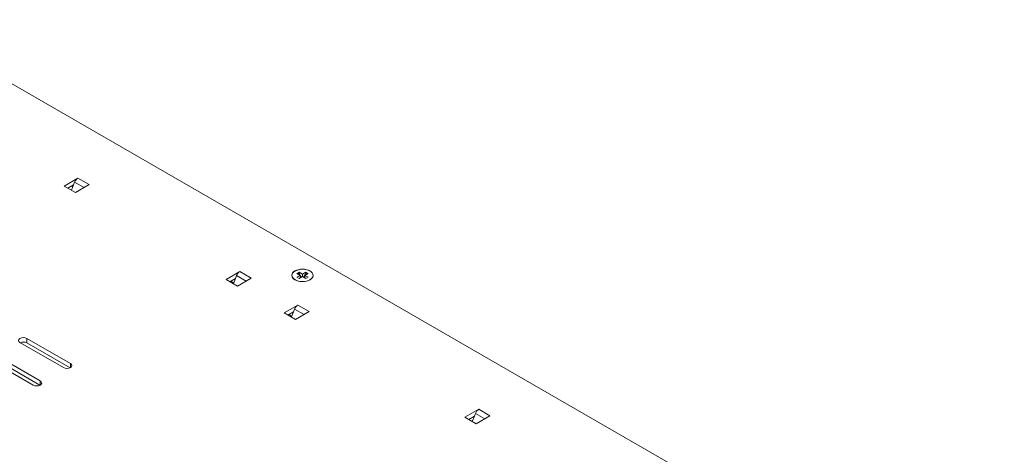
# Model space of a CAD drawing. Units: inches. Extents: x -12.6 to 57.2, y 0 to 23.8.
# Drawn here: x 47.3 to 56.5, y 6.8 to 10.9 of the extents above; entities that cross this region are included whole.
import ezdxf

# ---------------------------------------------------------------- set-up
doc = ezdxf.new("R2010")
doc.units = ezdxf.units.IN
doc.header["$MEASUREMENT"] = 0
doc.layers.add('ISO', color=70, linetype='Continuous')

# ---------------------------------------------------------------- blocks, each defined once
blk = doc.blocks.new('A$C79E042CA')
at = {"color": 0, "linetype": 'Continuous', "lineweight": 0, "extrusion": (1.11022e-16, 0.816497, 0.57735)}
for p, q in [((18.046, -2.0171), (6.0252, 4.9231)), ((9.2216, 2.4002), (9.351, 2.4749)), ((9.3102, 2.4106), (9.257, 2.3798)), ((9.3102, 2.4106), (9.2907, 2.3603)), ((9.3204, 2.4369), (9.3102, 2.4106)), ((9.3204, 2.4369), (9.4088, 2.3858)), ((9.4571, 2.4137), (9.3277, 2.339)), ((9.351, 2.4749), (9.4571, 2.4137)), ((9.3277, 2.339), (9.2216, 2.4002)), ((10.7419, 1.5225), (10.8713, 1.5972)), ((10.8713, 1.5972), (10.9774, 1.536)), ((11.4056, 1.5799), (11.4268, 1.5922)), ((11.4375, 1.5615), (11.4056, 1.5799)), ((11.4268, 1.5922), (11.4268, 1.5832)), ((11.4268, 1.5922), (11.4587, 1.5738)), ((11.4587, 1.5738), (11.4905, 1.5922)), ((11.4587, 1.5493), (11.4587, 1.5738)), ((11.5117, 1.5799), (11.4799, 1.5615)), ((11.4905, 1.5922), (11.5117, 1.5799)), ((11.4905, 1.5922), (11.4905, 1.5832)), ((10.8479, 1.4613), (10.7419, 1.5225)), ((10.8305, 1.5328), (10.7772, 1.5021)), ((10.7874, 1.508), (10.8147, 1.4922)), ((10.8305, 1.5328), (10.812, 1.4851)), ((10.8407, 1.5591), (10.8305, 1.5328)), ((10.8407, 1.5591), (10.9291, 1.5081)), ((10.9774, 1.536), (10.8479, 1.4613)), ((11.4056, 1.5432), (11.4375, 1.5615)), ((11.4268, 1.5309), (11.4056, 1.5432)), ((11.4587, 1.5493), (11.4268, 1.5309)), ((11.4375, 1.5615), (11.4375, 1.5371)), ((11.4458, 1.5445), (11.4481, 1.5432)), ((11.4905, 1.5309), (11.4587, 1.5493)), ((11.4693, 1.5432), (11.4715, 1.5445)), ((11.4799, 1.5615), (11.4799, 1.5371)), ((11.4799, 1.5615), (11.5117, 1.5432)), ((11.5117, 1.5432), (11.4905, 1.5309)), ((11.2863, 1.2082), (11.4157, 1.2829)), ((11.3924, 1.1469), (11.2863, 1.2082)), ((11.3749, 1.2185), (11.3216, 1.1878)), ((11.3749, 1.2185), (11.3564, 1.1708)), ((11.3851, 1.2448), (11.3749, 1.2185)), ((11.3851, 1.2448), (11.4735, 1.1938)), ((11.5218, 1.2217), (11.3924, 1.1469)), ((11.4157, 1.2829), (11.5218, 1.2217)), ((11.3318, 1.1936), (11.3591, 1.1779)), ((9.2146, 0.6944), (8.8059, 0.9304)), ((8.8717, 0.9275), (8.8717, 0.9684)), ((8.8717, 0.9684), (9.2804, 0.7324)), ((9.2778, 0.693), (8.8717, 0.9275)), ((8.9318, 0.5311), (8.5231, 0.7671)), ((8.5888, 0.8051), (8.9975, 0.5691)), ((8.995, 0.5297), (8.5888, 0.7642)), ((9.2804, 0.6944), (9.2804, 0.7324)), ((8.9975, 0.5311), (8.9975, 0.5691)), ((12.9833, 0.2284), (13.1128, 0.3031)), ((13.1128, 0.3031), (13.2188, 0.2419)), ((13.0894, 0.1672), (12.9833, 0.2284)), ((13.0719, 0.2387), (13.0187, 0.208)), ((13.0719, 0.2387), (13.0524, 0.1885)), ((13.0821, 0.265), (13.0719, 0.2387)), ((13.0821, 0.265), (13.1705, 0.214)), ((13.2188, 0.2419), (13.0894, 0.1672))]:
    blk.add_line(p, q, dxfattribs=at)
at = {"color": 0, "linetype": 'Continuous', "lineweight": 0}
for centre, major_axis, start_param, end_param in [((9.351, 2.4341), (-0.025, -0.0433), 3.926991, 4.974188), ((9.2896, 2.4138), (-0.039, 0.0675), 1.739137, 1.76301), ((9.325, 2.4342), (0.039, -0.0675), 4.88073, 5.068658), ((10.8713, 1.5564), (-0.025, -0.0433), 3.926991, 4.974188), ((11.4157, 1.2421), (-0.025, -0.0433), 3.926991, 4.974188), ((8.8388, 0.9494), (-0.0465, 0), 3.926991, 7.068583), ((8.8388, 0.9085), (-0.0465, 0), 3.926991, 5.422447), ((9.2475, 0.7134), (0.0465, 0), 3.926991, 7.068583), ((8.9646, 0.5501), (0.0465, 0), 3.926991, 7.068583), ((13.1128, 0.2623), (-0.025, -0.0433), 3.926991, 4.974188)]:
    blk.add_ellipse(centre, major_axis=major_axis, ratio=0.57735, start_param=start_param, end_param=end_param, dxfattribs=at)
blk.add_ellipse((11.4587, 1.5615), major_axis=(-0.1, 0), ratio=0.57735, dxfattribs=at)
for points, knots in [([(11.53, 1.5203), (11.5111, 1.5094), (11.4842, 1.5031), (11.4574, 1.5034), (11.4337, 1.5037), (11.4103, 1.509), (11.3927, 1.5181), (11.3623, 1.5338), (11.3514, 1.5608), (11.3665, 1.5826), (11.3777, 1.5988), (11.4024, 1.6117), (11.4315, 1.6166), (11.4531, 1.6202), (11.4769, 1.6195), (11.4977, 1.6145), (11.5283, 1.6072), (11.5516, 1.5905), (11.5576, 1.5717), (11.5636, 1.5534), (11.5529, 1.5335), (11.53, 1.5203)], [0, 0, 0, 0, 0.128072, 0.128072, 0.128072, 0.241106, 0.241106, 0.241106, 0.435492, 0.435492, 0.435492, 0.580088, 0.580088, 0.580088, 0.687646, 0.687646, 0.687646, 0.845731, 0.845731, 0.845731, 1, 1, 1, 1]), ([(11.4268, 1.5832), (11.4266, 1.5829), (11.4264, 1.5827), (11.4245, 1.5808), (11.4227, 1.5792), (11.4199, 1.5771), (11.419, 1.5765), (11.4175, 1.5755), (11.4169, 1.5751), (11.416, 1.5746), (11.4157, 1.5744), (11.4154, 1.5743)], [-0.03489291, -0.03489291, -0.03489291, -0.03489291, -0.03432642, -0.03432642, -0.02817044, -0.02817044, -0.02523217, -0.02523217, -0.02315406, -0.02315406, -0.02226765, -0.02226765, -0.02226765, -0.02226765]), ([(11.4369, 1.5619), (11.4339, 1.5679), (11.431, 1.5739), (11.4279, 1.5807), (11.4273, 1.5822), (11.4268, 1.5832)], [-0.013761681, -0.013761681, -0.013761681, -0.013761681, -0.010335868, -0.010335868, -0.00913547, -0.00913547, -0.00913547, -0.00913547]), ([(11.4905, 1.5832), (11.4903, 1.5828), (11.4902, 1.5825), (11.4881, 1.5778), (11.486, 1.5733), (11.4828, 1.5667), (11.4816, 1.5643), (11.4804, 1.5619)], [-0.04173182, -0.04173182, -0.04173182, -0.04173182, -0.04107266, -0.04107266, -0.0319874, -0.0319874, -0.02741394, -0.02741394, -0.02741394, -0.02741394]), ([(11.5019, 1.5743), (11.5016, 1.5744), (11.5014, 1.5746), (11.5005, 1.5751), (11.4998, 1.5755), (11.4983, 1.5765), (11.4974, 1.5771), (11.4944, 1.5794), (11.4924, 1.5812), (11.4905, 1.5832)], [-0.02405238, -0.02405238, -0.02405238, -0.02405238, -0.02315406, -0.02315406, -0.0210739, -0.0210739, -0.01812577, -0.01812577, -0.01132853, -0.01132853, -0.01132853, -0.01132853]), ([(11.4715, 1.5445), (11.4735, 1.544), (11.4754, 1.5435), (11.4782, 1.5426), (11.479, 1.5422), (11.4799, 1.5419)], [-0.049082092, -0.049082092, -0.049082092, -0.049082092, -0.042669473, -0.042669473, -0.03954778, -0.03954778, -0.03954778, -0.03954778])]:
    blk.add_open_spline(points, degree=3, knots=knots, dxfattribs=at)
for points in [[(11.4458, 1.5445), (11.4432, 1.5496), (11.4403, 1.5552), (11.4375, 1.5608)], [(11.4375, 1.5419), (11.44, 1.543), (11.4429, 1.5438), (11.4458, 1.5445)], [(11.4799, 1.5608), (11.477, 1.5551), (11.474, 1.5492), (11.4715, 1.5445)], [(11.5294, 1.5207), (11.5294, 1.5205), (11.5294, 1.5202), (11.5294, 1.52)]]:
    blk.add_open_spline(points, degree=3, dxfattribs=at)

msp = doc.modelspace()

# ---------------------------------------------------------------- block references
at = {"layer": 'ISO'}
msp.add_blockref('A$C79E042CA', (38.477, 6.96018), dxfattribs=at)

doc.saveas('drawing.dxf')
